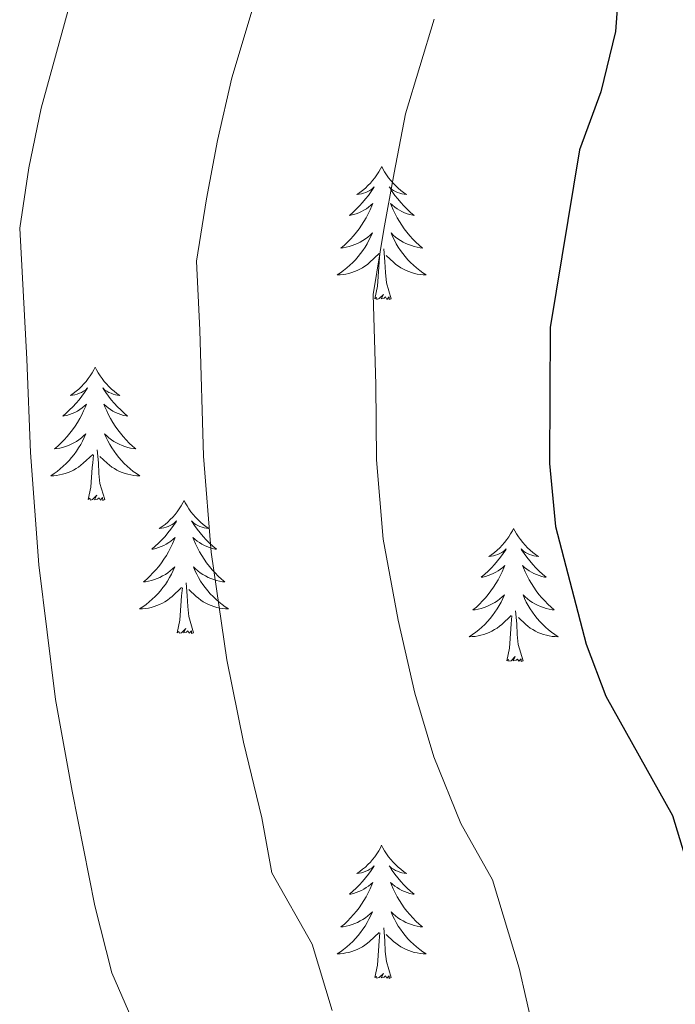
# Model space of a CAD drawing. Units: metres. Extents: x 627031 to 631541, y 4729206 to 4732259.
# Drawn here: x 629322 to 629380, y 4730326 to 4730414 of the extents above; entities that cross this region are included whole.
import ezdxf

# ---------------------------------------------------------------- set-up
doc = ezdxf.new("R2010")
doc.units = ezdxf.units.M
doc.header["$MEASUREMENT"] = 0
for name, color, linetype, lineweight in [('Level 36', 19, 'Continuous', 40), ('Level 4', 36, 'Continuous', 30), ('Level 5', 36, 'Continuous', 0)]:
    doc.layers.add(name, color=color, linetype=linetype, lineweight=lineweight)

msp = doc.modelspace()

# ---------------------------------------------------------------- linework, layer by layer
at = {"layer": 'Level 36', "color": 92, "linetype": 'Continuous', "lineweight": 0}
for points in [[(629353.95, 4730400.89), (629353.83, 4730400.68), (629353.68, 4730400.4), (629353.51, 4730400.13), (629353.33, 4730399.88), (629353.13, 4730399.63), (629352.93, 4730399.39), (629352.71, 4730399.17), (629352.48, 4730398.95), (629352.24, 4730398.75), (629351.99, 4730398.56), (629351.73, 4730398.38), (629351.93, 4730398.4), (629352.13, 4730398.44), (629352.33, 4730398.49), (629352.52, 4730398.56), (629352.71, 4730398.65), (629352.89, 4730398.75), (629353.07, 4730398.86), (629353.27, 4730399.05), (629353.23, 4730398.99), (629353, 4730398.64), (629352.76, 4730398.3), (629352.5, 4730397.98), (629352.23, 4730397.66), (629351.95, 4730397.36), (629351.66, 4730397.06), (629351.36, 4730396.78), (629351.05, 4730396.51), (629351.17, 4730396.53), (629351.42, 4730396.59), (629351.66, 4730396.66), (629351.89, 4730396.75), (629352.13, 4730396.85), (629352.35, 4730396.97), (629352.57, 4730397.1), (629352.77, 4730397.25), (629352.97, 4730397.41), (629353.16, 4730397.57), (629353.07, 4730397.35), (629352.91, 4730396.99), (629352.74, 4730396.64), (629352.56, 4730396.29), (629352.36, 4730395.95), (629352.14, 4730395.62), (629351.92, 4730395.3), (629351.68, 4730394.99), (629351.43, 4730394.68), (629351.16, 4730394.39), (629350.89, 4730394.11), (629350.6, 4730393.84), (629350.3, 4730393.58), (629350.5, 4730393.61), (629350.77, 4730393.65), (629351.03, 4730393.72), (629351.29, 4730393.8), (629351.54, 4730393.89), (629351.79, 4730394), (629352.03, 4730394.12), (629352.27, 4730394.26), (629352.49, 4730394.41), (629352.71, 4730394.57), (629352.91, 4730394.75), (629353.11, 4730394.94), (629352.97, 4730394.61)], [(629353.95, 4730400.89), (629354.06, 4730400.68), (629354.21, 4730400.4), (629354.38, 4730400.13), (629354.56, 4730399.88), (629354.75, 4730399.63), (629354.96, 4730399.39), (629355.18, 4730399.17), (629355.41, 4730398.95), (629355.65, 4730398.75), (629355.9, 4730398.56), (629356.16, 4730398.38), (629355.96, 4730398.4), (629355.76, 4730398.44), (629355.56, 4730398.49), (629355.37, 4730398.56), (629355.18, 4730398.65), (629355, 4730398.75), (629354.82, 4730398.86), (629354.62, 4730399.05), (629354.66, 4730398.99), (629354.89, 4730398.64), (629355.13, 4730398.3), (629355.39, 4730397.98), (629355.65, 4730397.66), (629355.93, 4730397.36), (629356.23, 4730397.06), (629356.53, 4730396.78), (629356.84, 4730396.51), (629356.72, 4730396.53), (629356.47, 4730396.59), (629356.23, 4730396.66), (629355.99, 4730396.75), (629355.76, 4730396.85), (629355.54, 4730396.97), (629355.33, 4730397.1), (629355.12, 4730397.25), (629354.92, 4730397.41), (629354.73, 4730397.57), (629354.82, 4730397.35), (629354.98, 4730396.99), (629355.15, 4730396.64), (629355.33, 4730396.29), (629355.53, 4730395.95), (629355.75, 4730395.62), (629355.97, 4730395.3), (629356.21, 4730394.99), (629356.46, 4730394.68), (629356.73, 4730394.39), (629357, 4730394.11), (629357.29, 4730393.84), (629357.59, 4730393.58), (629357.39, 4730393.61), (629357.12, 4730393.65), (629356.86, 4730393.72), (629356.6, 4730393.8), (629356.35, 4730393.89), (629356.1, 4730394), (629355.86, 4730394.12), (629355.62, 4730394.26), (629355.4, 4730394.41), (629355.18, 4730394.57), (629354.98, 4730394.75), (629354.78, 4730394.94), (629354.92, 4730394.61)], [(629352.968, 4730394.612), (629352.808, 4730394.292), (629352.638, 4730393.972), (629352.458, 4730393.672), (629352.258, 4730393.372), (629352.047, 4730393.092), (629351.827, 4730392.812), (629351.597, 4730392.542), (629351.347, 4730392.282), (629351.087, 4730392.042), (629350.817, 4730391.802), (629350.537, 4730391.582), (629350.247, 4730391.372), (629349.967, 4730391.182), (629350.227, 4730391.192), (629350.487, 4730391.212), (629350.747, 4730391.252), (629351.007, 4730391.312), (629351.267, 4730391.382), (629351.517, 4730391.472), (629351.757, 4730391.572), (629351.997, 4730391.692), (629352.227, 4730391.822), (629352.447, 4730391.972), (629352.667, 4730392.122), (629352.867, 4730392.292), (629353.717, 4730393.092)], [(629354.918, 4730394.611), (629355.078, 4730394.292), (629355.248, 4730393.972), (629355.428, 4730393.672), (629355.628, 4730393.372), (629355.838, 4730393.092), (629356.057, 4730392.812), (629356.287, 4730392.542), (629356.537, 4730392.282), (629356.797, 4730392.042), (629357.067, 4730391.802), (629357.347, 4730391.582), (629357.627, 4730391.372), (629357.927, 4730391.182), (629357.657, 4730391.192), (629357.397, 4730391.212), (629357.127, 4730391.252), (629356.877, 4730391.312), (629356.617, 4730391.382), (629356.367, 4730391.472), (629356.127, 4730391.572), (629355.887, 4730391.692), (629355.657, 4730391.822), (629355.437, 4730391.972), (629355.217, 4730392.122), (629355.017, 4730392.292), (629354.357, 4730392.912)], [(629354.8, 4730389.04), (629354.37, 4730390.48), (629354.28, 4730391.39), (629354.23, 4730392.34), (629354.13, 4730393.5)], [(629353.33, 4730389.04), (629353.57, 4730390.16), (629353.68, 4730391.9), (629353.73, 4730392.34), (629353.79, 4730393.06)], [(629354.8, 4730389.04), (629354.62, 4730388.98), (629354.6, 4730389.21), (629354.41, 4730388.99), (629354.29, 4730389.2), (629354.17, 4730389.09), (629353.9, 4730389.03), (629354.1, 4730389.43), (629353.71, 4730389.05), (629353.52, 4730388.99), (629353.48, 4730389.15), (629353.33, 4730389.04)], [(629328.29, 4730382.91), (629328.18, 4730382.69), (629328.02, 4730382.41), (629327.85, 4730382.15), (629327.67, 4730381.89), (629327.48, 4730381.64), (629327.27, 4730381.41), (629327.05, 4730381.18), (629326.82, 4730380.96), (629326.58, 4730380.76), (629326.33, 4730380.57), (629326.07, 4730380.39), (629326.27, 4730380.41), (629326.47, 4730380.45), (629326.67, 4730380.51), (629326.87, 4730380.58), (629327.05, 4730380.66), (629327.23, 4730380.76), (629327.41, 4730380.87), (629327.61, 4730381.06), (629327.57, 4730381), (629327.34, 4730380.65), (629327.1, 4730380.32), (629326.84, 4730379.99), (629326.58, 4730379.68), (629326.3, 4730379.37), (629326, 4730379.08), (629325.7, 4730378.79), (629325.39, 4730378.52), (629325.51, 4730378.55), (629325.76, 4730378.6), (629326, 4730378.68), (629326.24, 4730378.77), (629326.47, 4730378.87), (629326.69, 4730378.99), (629326.91, 4730379.12), (629327.11, 4730379.26), (629327.31, 4730379.42), (629327.5, 4730379.59), (629327.41, 4730379.37), (629327.25, 4730379.01), (629327.08, 4730378.65), (629326.9, 4730378.31), (629326.7, 4730377.97), (629326.49, 4730377.63), (629326.26, 4730377.31), (629326.02, 4730377), (629325.77, 4730376.7), (629325.5, 4730376.41), (629325.23, 4730376.13), (629324.94, 4730375.85), (629324.65, 4730375.6), (629324.84, 4730375.62), (629325.11, 4730375.67), (629325.37, 4730375.73), (629325.63, 4730375.81), (629325.89, 4730375.91), (629326.13, 4730376.01), (629326.37, 4730376.14), (629326.61, 4730376.27), (629326.83, 4730376.42), (629327.05, 4730376.59), (629327.25, 4730376.76), (629327.45, 4730376.95), (629327.31, 4730376.63)], [(629328.29, 4730382.91), (629328.4, 4730382.69), (629328.55, 4730382.41), (629328.72, 4730382.15), (629328.9, 4730381.89), (629329.1, 4730381.64), (629329.3, 4730381.41), (629329.52, 4730381.18), (629329.75, 4730380.96), (629329.99, 4730380.76), (629330.24, 4730380.57), (629330.5, 4730380.39), (629330.3, 4730380.41), (629330.1, 4730380.45), (629329.9, 4730380.51), (629329.71, 4730380.58), (629329.52, 4730380.66), (629329.34, 4730380.76), (629329.16, 4730380.87), (629328.96, 4730381.06), (629329, 4730381), (629329.23, 4730380.65), (629329.47, 4730380.32), (629329.73, 4730379.99), (629330, 4730379.68), (629330.28, 4730379.37), (629330.57, 4730379.08), (629330.87, 4730378.79), (629331.18, 4730378.52), (629331.06, 4730378.55), (629330.81, 4730378.6), (629330.57, 4730378.68), (629330.34, 4730378.77), (629330.11, 4730378.87), (629329.88, 4730378.99), (629329.67, 4730379.12), (629329.46, 4730379.26), (629329.26, 4730379.42), (629329.07, 4730379.59), (629329.16, 4730379.37), (629329.32, 4730379.01), (629329.49, 4730378.65), (629329.67, 4730378.31), (629329.87, 4730377.97), (629330.09, 4730377.63), (629330.31, 4730377.31), (629330.55, 4730377), (629330.8, 4730376.7), (629331.07, 4730376.41), (629331.34, 4730376.12), (629331.63, 4730375.85), (629331.93, 4730375.6), (629331.73, 4730375.62), (629331.46, 4730375.67), (629331.2, 4730375.73), (629330.94, 4730375.81), (629330.69, 4730375.9), (629330.44, 4730376.01), (629330.2, 4730376.13), (629329.96, 4730376.27), (629329.74, 4730376.42), (629329.52, 4730376.59), (629329.32, 4730376.76), (629329.12, 4730376.95), (629329.26, 4730376.62)], [(629327.314, 4730376.625), (629327.154, 4730376.295), (629326.994, 4730375.985), (629326.804, 4730375.685), (629326.614, 4730375.385), (629326.394, 4730375.095), (629326.174, 4730374.815), (629325.944, 4730374.545), (629325.694, 4730374.295), (629325.434, 4730374.045), (629325.164, 4730373.815), (629324.894, 4730373.585), (629324.604, 4730373.386), (629324.313, 4730373.186), (629324.573, 4730373.196), (629324.833, 4730373.226), (629325.103, 4730373.265), (629325.354, 4730373.325), (629325.614, 4730373.395), (629325.864, 4730373.485), (629326.104, 4730373.585), (629326.344, 4730373.705), (629326.574, 4730373.835), (629326.794, 4730373.975), (629327.014, 4730374.135), (629327.214, 4730374.305), (629328.064, 4730375.105)], [(629329.264, 4730376.625), (629329.424, 4730376.305), (629329.594, 4730375.995), (629329.774, 4730375.685), (629329.974, 4730375.395), (629330.184, 4730375.105), (629330.404, 4730374.825), (629330.634, 4730374.555), (629330.884, 4730374.295), (629331.144, 4730374.045), (629331.414, 4730373.815), (629331.694, 4730373.585), (629331.984, 4730373.385), (629332.274, 4730373.185), (629332.004, 4730373.195), (629331.744, 4730373.225), (629331.484, 4730373.265), (629331.224, 4730373.325), (629330.964, 4730373.395), (629330.714, 4730373.485), (629330.474, 4730373.585), (629330.234, 4730373.705), (629330.004, 4730373.835), (629329.784, 4730373.975), (629329.574, 4730374.135), (629329.364, 4730374.305), (629328.704, 4730374.925)], [(629327.67, 4730371.06), (629327.91, 4730372.18), (629328.03, 4730373.92), (629328.07, 4730374.35), (629328.14, 4730375.07)], [(629329.14, 4730371.06), (629328.71, 4730372.5), (629328.62, 4730373.4), (629328.57, 4730374.35), (629328.47, 4730375.52)], [(629329.14, 4730371.06), (629328.96, 4730370.99), (629328.94, 4730371.23), (629328.75, 4730371.01), (629328.63, 4730371.21), (629328.51, 4730371.1), (629328.24, 4730371.05), (629328.44, 4730371.44), (629328.05, 4730371.06), (629327.87, 4730371.01), (629327.82, 4730371.17), (629327.67, 4730371.06)], [(629336.25, 4730370.99), (629336.13, 4730370.77), (629335.98, 4730370.5), (629335.81, 4730370.23), (629335.63, 4730369.97), (629335.44, 4730369.73), (629335.23, 4730369.49), (629335.01, 4730369.26), (629334.78, 4730369.05), (629334.54, 4730368.84), (629334.29, 4730368.65), (629334.03, 4730368.47), (629334.23, 4730368.5), (629334.43, 4730368.53), (629334.63, 4730368.59), (629334.83, 4730368.66), (629335.01, 4730368.74), (629335.19, 4730368.84), (629335.37, 4730368.95), (629335.57, 4730369.15), (629335.53, 4730369.08), (629335.3, 4730368.74), (629335.06, 4730368.4), (629334.8, 4730368.07), (629334.54, 4730367.76), (629334.26, 4730367.45), (629333.96, 4730367.16), (629333.66, 4730366.88), (629333.35, 4730366.61), (629333.47, 4730366.63), (629333.72, 4730366.69), (629333.96, 4730366.76), (629334.2, 4730366.85), (629334.43, 4730366.95), (629334.65, 4730367.07), (629334.87, 4730367.2), (629335.07, 4730367.34), (629335.27, 4730367.5), (629335.46, 4730367.67), (629335.37, 4730367.45), (629335.21, 4730367.09), (629335.04, 4730366.73), (629334.86, 4730366.39), (629334.66, 4730366.05), (629334.45, 4730365.72), (629334.22, 4730365.39), (629333.98, 4730365.08), (629333.73, 4730364.78), (629333.46, 4730364.49), (629333.19, 4730364.21), (629332.9, 4730363.94), (629332.61, 4730363.68), (629332.8, 4730363.7), (629333.07, 4730363.75), (629333.33, 4730363.81), (629333.59, 4730363.89), (629333.85, 4730363.99), (629334.09, 4730364.09), (629334.33, 4730364.22), (629334.57, 4730364.35), (629334.79, 4730364.51), (629335.01, 4730364.67), (629335.21, 4730364.85), (629335.41, 4730365.03), (629335.27, 4730364.71)], [(629336.25, 4730370.99), (629336.36, 4730370.77), (629336.51, 4730370.5), (629336.68, 4730370.23), (629336.86, 4730369.97), (629337.06, 4730369.73), (629337.26, 4730369.49), (629337.48, 4730369.26), (629337.71, 4730369.05), (629337.95, 4730368.84), (629338.2, 4730368.65), (629338.46, 4730368.47), (629338.26, 4730368.5), (629338.06, 4730368.53), (629337.86, 4730368.59), (629337.67, 4730368.66), (629337.48, 4730368.74), (629337.3, 4730368.84), (629337.12, 4730368.95), (629336.92, 4730369.15), (629336.96, 4730369.08), (629337.19, 4730368.74), (629337.43, 4730368.4), (629337.69, 4730368.07), (629337.96, 4730367.76), (629338.24, 4730367.45), (629338.53, 4730367.16), (629338.83, 4730366.88), (629339.14, 4730366.61), (629339.02, 4730366.63), (629338.77, 4730366.69), (629338.53, 4730366.76), (629338.3, 4730366.85), (629338.07, 4730366.95), (629337.84, 4730367.07), (629337.63, 4730367.2), (629337.42, 4730367.34), (629337.22, 4730367.5), (629337.03, 4730367.67), (629337.12, 4730367.45), (629337.28, 4730367.09), (629337.45, 4730366.73), (629337.63, 4730366.39), (629337.83, 4730366.05), (629338.05, 4730365.72), (629338.27, 4730365.39), (629338.51, 4730365.08), (629338.76, 4730364.78), (629339.03, 4730364.49), (629339.3, 4730364.21), (629339.59, 4730363.94), (629339.89, 4730363.68), (629339.69, 4730363.7), (629339.42, 4730363.75), (629339.16, 4730363.81), (629338.9, 4730363.89), (629338.65, 4730363.99), (629338.4, 4730364.09), (629338.16, 4730364.22), (629337.92, 4730364.35), (629337.7, 4730364.51), (629337.48, 4730364.67), (629337.28, 4730364.85), (629337.08, 4730365.03), (629337.22, 4730364.71)], [(629365.76, 4730368.48), (629365.65, 4730368.26), (629365.49, 4730367.99), (629365.33, 4730367.72), (629365.15, 4730367.47), (629364.95, 4730367.22), (629364.74, 4730366.98), (629364.53, 4730366.75), (629364.29, 4730366.54), (629364.05, 4730366.33), (629363.8, 4730366.14), (629363.54, 4730365.97), (629363.74, 4730365.99), (629363.95, 4730366.03), (629364.15, 4730366.08), (629364.34, 4730366.15), (629364.53, 4730366.23), (629364.71, 4730366.33), (629364.88, 4730366.45), (629365.09, 4730366.64), (629365.05, 4730366.57), (629364.82, 4730366.23), (629364.57, 4730365.89), (629364.32, 4730365.57), (629364.05, 4730365.25), (629363.77, 4730364.94), (629363.48, 4730364.65), (629363.18, 4730364.37), (629362.86, 4730364.1), (629362.99, 4730364.12), (629363.23, 4730364.18), (629363.47, 4730364.25), (629363.71, 4730364.34), (629363.94, 4730364.44), (629364.17, 4730364.56), (629364.38, 4730364.69), (629364.59, 4730364.83), (629364.79, 4730364.99), (629364.97, 4730365.16), (629364.88, 4730364.94), (629364.73, 4730364.58), (629364.56, 4730364.23), (629364.37, 4730363.88), (629364.17, 4730363.54), (629363.96, 4730363.21), (629363.73, 4730362.89), (629363.49, 4730362.57), (629363.24, 4730362.27), (629362.98, 4730361.98), (629362.7, 4730361.7), (629362.42, 4730361.43), (629362.12, 4730361.17), (629362.32, 4730361.19), (629362.58, 4730361.24), (629362.85, 4730361.3), (629363.11, 4730361.38), (629363.36, 4730361.48), (629363.61, 4730361.59), (629363.85, 4730361.71), (629364.08, 4730361.85), (629364.31, 4730362), (629364.52, 4730362.16), (629364.73, 4730362.34), (629364.93, 4730362.52), (629364.78, 4730362.2)], [(629365.76, 4730368.48), (629365.87, 4730368.26), (629366.03, 4730367.99), (629366.19, 4730367.72), (629366.38, 4730367.47), (629366.57, 4730367.22), (629366.78, 4730366.98), (629367, 4730366.75), (629367.23, 4730366.54), (629367.47, 4730366.33), (629367.72, 4730366.14), (629367.98, 4730365.97), (629367.78, 4730365.99), (629367.58, 4730366.03), (629367.38, 4730366.08), (629367.18, 4730366.15), (629366.99, 4730366.23), (629366.81, 4730366.33), (629366.64, 4730366.45), (629366.43, 4730366.64), (629366.47, 4730366.57), (629366.7, 4730366.23), (629366.95, 4730365.89), (629367.2, 4730365.57), (629367.47, 4730365.25), (629367.75, 4730364.94), (629368.04, 4730364.65), (629368.35, 4730364.37), (629368.66, 4730364.1), (629368.53, 4730364.12), (629368.29, 4730364.18), (629368.05, 4730364.25), (629367.81, 4730364.34), (629367.58, 4730364.44), (629367.36, 4730364.56), (629367.14, 4730364.69), (629366.93, 4730364.83), (629366.74, 4730364.99), (629366.55, 4730365.16), (629366.64, 4730364.94), (629366.79, 4730364.58), (629366.97, 4730364.23), (629367.15, 4730363.88), (629367.35, 4730363.54), (629367.56, 4730363.21), (629367.79, 4730362.89), (629368.03, 4730362.57), (629368.28, 4730362.27), (629368.54, 4730361.98), (629368.82, 4730361.7), (629369.11, 4730361.43), (629369.4, 4730361.17), (629369.21, 4730361.19), (629368.94, 4730361.24), (629368.68, 4730361.3), (629368.42, 4730361.38), (629368.16, 4730361.48), (629367.91, 4730361.59), (629367.67, 4730361.71), (629367.44, 4730361.85), (629367.21, 4730362), (629367, 4730362.16), (629366.79, 4730362.34), (629366.6, 4730362.52), (629366.74, 4730362.2)], [(629335.272, 4730364.706), (629335.112, 4730364.386), (629334.952, 4730364.066), (629334.762, 4730363.766), (629334.572, 4730363.466), (629334.352, 4730363.176), (629334.132, 4730362.896), (629333.902, 4730362.626), (629333.652, 4730362.376), (629333.392, 4730362.126), (629333.122, 4730361.896), (629332.852, 4730361.676), (629332.561, 4730361.466), (629332.271, 4730361.276), (629332.531, 4730361.286), (629332.791, 4730361.306), (629333.061, 4730361.346), (629333.311, 4730361.406), (629333.571, 4730361.476), (629333.821, 4730361.566), (629334.062, 4730361.666), (629334.302, 4730361.786), (629334.532, 4730361.916), (629334.752, 4730362.056), (629334.972, 4730362.216), (629335.172, 4730362.386), (629336.022, 4730363.186)], [(629337.222, 4730364.706), (629337.382, 4730364.386), (629337.552, 4730364.066), (629337.732, 4730363.766), (629337.932, 4730363.466), (629338.142, 4730363.176), (629338.362, 4730362.896), (629338.592, 4730362.626), (629338.842, 4730362.376), (629339.102, 4730362.126), (629339.372, 4730361.896), (629339.652, 4730361.676), (629339.942, 4730361.466), (629340.232, 4730361.276), (629339.962, 4730361.286), (629339.702, 4730361.306), (629339.442, 4730361.346), (629339.182, 4730361.406), (629338.922, 4730361.476), (629338.672, 4730361.566), (629338.432, 4730361.666), (629338.192, 4730361.786), (629337.962, 4730361.916), (629337.742, 4730362.056), (629337.532, 4730362.216), (629337.322, 4730362.386), (629336.662, 4730363.006)], [(629337.1, 4730359.14), (629336.67, 4730360.58), (629336.58, 4730361.48), (629336.53, 4730362.43), (629336.43, 4730363.6)], [(629335.63, 4730359.14), (629335.87, 4730360.26), (629335.99, 4730362), (629336.03, 4730362.43), (629336.1, 4730363.16)], [(629364.782, 4730362.204), (629364.632, 4730361.884), (629364.462, 4730361.564), (629364.282, 4730361.264), (629364.082, 4730360.964), (629363.872, 4730360.674), (629363.652, 4730360.394), (629363.412, 4730360.134), (629363.172, 4730359.874), (629362.912, 4730359.624), (629362.642, 4730359.394), (629362.361, 4730359.174), (629362.071, 4730358.964), (629361.781, 4730358.774), (629362.051, 4730358.784), (629362.311, 4730358.804), (629362.571, 4730358.844), (629362.831, 4730358.904), (629363.091, 4730358.974), (629363.331, 4730359.064), (629363.581, 4730359.164), (629363.822, 4730359.284), (629364.052, 4730359.414), (629364.272, 4730359.554), (629364.482, 4730359.714), (629364.692, 4730359.884), (629365.532, 4730360.684)], [(629366.742, 4730362.204), (629366.892, 4730361.884), (629367.062, 4730361.564), (629367.252, 4730361.264), (629367.442, 4730360.964), (629367.652, 4730360.674), (629367.872, 4730360.394), (629368.112, 4730360.134), (629368.362, 4730359.874), (629368.612, 4730359.624), (629368.882, 4730359.394), (629369.162, 4730359.174), (629369.452, 4730358.964), (629369.741, 4730358.774), (629369.481, 4730358.784), (629369.211, 4730358.804), (629368.952, 4730358.844), (629368.692, 4730358.904), (629368.442, 4730358.974), (629368.192, 4730359.064), (629367.942, 4730359.164), (629367.712, 4730359.284), (629367.472, 4730359.414), (629367.252, 4730359.554), (629367.042, 4730359.714), (629366.842, 4730359.884), (629366.182, 4730360.504)], [(629366.61, 4730356.63), (629366.18, 4730358.07), (629366.09, 4730358.97), (629366.05, 4730359.92), (629365.94, 4730361.09)], [(629365.14, 4730356.63), (629365.39, 4730357.75), (629365.5, 4730359.49), (629365.55, 4730359.92), (629365.61, 4730360.65)], [(629337.1, 4730359.14), (629336.92, 4730359.07), (629336.9, 4730359.31), (629336.71, 4730359.09), (629336.59, 4730359.29), (629336.47, 4730359.18), (629336.2, 4730359.13), (629336.4, 4730359.52), (629336.01, 4730359.14), (629335.83, 4730359.09), (629335.78, 4730359.25), (629335.63, 4730359.14)], [(629366.61, 4730356.63), (629366.44, 4730356.56), (629366.42, 4730356.8), (629366.23, 4730356.58), (629366.11, 4730356.78), (629365.99, 4730356.67), (629365.72, 4730356.62), (629365.91, 4730357.01), (629365.53, 4730356.63), (629365.34, 4730356.58), (629365.3, 4730356.74), (629365.14, 4730356.63)], [(629353.94, 4730340.1), (629353.83, 4730339.88), (629353.68, 4730339.6), (629353.51, 4730339.34), (629353.33, 4730339.08), (629353.13, 4730338.83), (629352.93, 4730338.59), (629352.71, 4730338.37), (629352.48, 4730338.15), (629352.24, 4730337.95), (629351.99, 4730337.76), (629351.73, 4730337.58), (629351.93, 4730337.6), (629352.13, 4730337.64), (629352.33, 4730337.7), (629352.52, 4730337.77), (629352.71, 4730337.85), (629352.89, 4730337.95), (629353.07, 4730338.06), (629353.27, 4730338.25), (629353.23, 4730338.19), (629353, 4730337.84), (629352.76, 4730337.51), (629352.5, 4730337.18), (629352.23, 4730336.87), (629351.95, 4730336.56), (629351.66, 4730336.27), (629351.36, 4730335.98), (629351.05, 4730335.71), (629351.17, 4730335.73), (629351.42, 4730335.79), (629351.66, 4730335.87), (629351.89, 4730335.95), (629352.13, 4730336.06), (629352.35, 4730336.17), (629352.56, 4730336.31), (629352.77, 4730336.45), (629352.97, 4730336.61), (629353.15, 4730336.78), (629353.07, 4730336.56), (629352.91, 4730336.19), (629352.74, 4730335.84), (629352.55, 4730335.49), (629352.35, 4730335.15), (629352.14, 4730334.82), (629351.92, 4730334.5), (629351.68, 4730334.19), (629351.43, 4730333.89), (629351.16, 4730333.59), (629350.89, 4730333.31), (629350.6, 4730333.04), (629350.3, 4730332.79), (629350.5, 4730332.81), (629350.77, 4730332.86), (629351.03, 4730332.92), (629351.29, 4730333), (629351.54, 4730333.09), (629351.79, 4730333.2), (629352.03, 4730333.32), (629352.27, 4730333.46), (629352.49, 4730333.61), (629352.71, 4730333.78), (629352.91, 4730333.95), (629353.11, 4730334.14), (629352.97, 4730333.81)], [(629353.94, 4730340.1), (629354.05, 4730339.88), (629354.21, 4730339.6), (629354.38, 4730339.34), (629354.56, 4730339.08), (629354.75, 4730338.83), (629354.96, 4730338.59), (629355.18, 4730338.37), (629355.41, 4730338.15), (629355.65, 4730337.95), (629355.9, 4730337.76), (629356.16, 4730337.58), (629355.96, 4730337.6), (629355.76, 4730337.64), (629355.56, 4730337.7), (629355.37, 4730337.77), (629355.18, 4730337.85), (629354.99, 4730337.95), (629354.82, 4730338.06), (629354.62, 4730338.25), (629354.66, 4730338.19), (629354.89, 4730337.84), (629355.13, 4730337.51), (629355.39, 4730337.18), (629355.65, 4730336.87), (629355.93, 4730336.56), (629356.23, 4730336.27), (629356.53, 4730335.98), (629356.84, 4730335.71), (629356.72, 4730335.73), (629356.47, 4730335.79), (629356.23, 4730335.87), (629355.99, 4730335.95), (629355.76, 4730336.06), (629355.54, 4730336.17), (629355.32, 4730336.31), (629355.12, 4730336.45), (629354.92, 4730336.61), (629354.73, 4730336.78), (629354.82, 4730336.56), (629354.98, 4730336.19), (629355.15, 4730335.84), (629355.33, 4730335.49), (629355.53, 4730335.15), (629355.75, 4730334.82), (629355.97, 4730334.5), (629356.21, 4730334.19), (629356.46, 4730333.89), (629356.73, 4730333.59), (629357, 4730333.31), (629357.29, 4730333.04), (629357.59, 4730332.79), (629357.39, 4730332.81), (629357.12, 4730332.86), (629356.86, 4730332.92), (629356.6, 4730333), (629356.35, 4730333.09), (629356.1, 4730333.2), (629355.86, 4730333.32), (629355.62, 4730333.46), (629355.4, 4730333.61), (629355.18, 4730333.78), (629354.97, 4730333.95), (629354.78, 4730334.14), (629354.92, 4730333.81)], [(629352.967, 4730333.807), (629352.807, 4730333.487), (629352.637, 4730333.178), (629352.457, 4730332.868), (629352.257, 4730332.578), (629352.046, 4730332.288), (629351.826, 4730332.008), (629351.586, 4730331.738), (629351.346, 4730331.478), (629351.086, 4730331.238), (629350.816, 4730331.008), (629350.536, 4730330.778), (629350.246, 4730330.568), (629349.956, 4730330.378), (629350.226, 4730330.388), (629350.486, 4730330.418), (629350.746, 4730330.458), (629351.006, 4730330.508), (629351.266, 4730330.588), (629351.516, 4730330.668), (629351.756, 4730330.778), (629351.996, 4730330.888), (629352.226, 4730331.018), (629352.446, 4730331.168), (629352.666, 4730331.328), (629352.866, 4730331.498), (629353.716, 4730332.298)], [(629354.917, 4730333.807), (629355.077, 4730333.487), (629355.247, 4730333.177), (629355.427, 4730332.867), (629355.627, 4730332.577), (629355.827, 4730332.287), (629356.056, 4730332.007), (629356.286, 4730331.737), (629356.536, 4730331.477), (629356.796, 4730331.237), (629357.066, 4730331.007), (629357.346, 4730330.777), (629357.626, 4730330.567), (629357.916, 4730330.377), (629357.656, 4730330.387), (629357.396, 4730330.417), (629357.126, 4730330.457), (629356.866, 4730330.508), (629356.616, 4730330.588), (629356.366, 4730330.668), (629356.126, 4730330.778), (629355.886, 4730330.888), (629355.656, 4730331.018), (629355.436, 4730331.168), (629355.216, 4730331.328), (629355.016, 4730331.498), (629354.356, 4730332.118)], [(629354.79, 4730328.25), (629354.37, 4730329.69), (629354.27, 4730330.59), (629354.23, 4730331.54), (629354.13, 4730332.7)], [(629353.33, 4730328.25), (629353.57, 4730329.37), (629353.68, 4730331.11), (629353.73, 4730331.54), (629353.79, 4730332.26)], [(629354.79, 4730328.25), (629354.62, 4730328.18), (629354.6, 4730328.42), (629354.41, 4730328.2), (629354.29, 4730328.4), (629354.17, 4730328.29), (629353.9, 4730328.24), (629354.1, 4730328.63), (629353.71, 4730328.25), (629353.52, 4730328.2), (629353.48, 4730328.36), (629353.33, 4730328.25)]]:
    msp.add_lwpolyline(points, dxfattribs=at)
at = {"layer": 'Level 4', "color": 36, "linetype": 'Continuous', "lineweight": 30}
msp.add_polyline3d([(629375.33, 4730419.03, 900), (629374.87, 4730412.96, 900), (629373.57, 4730407.57, 900), (629371.67, 4730402.37, 900), (629369.017, 4730386.461, 900), (629368.974, 4730374.283, 900), (629369.523, 4730368.643, 900), (629372.241, 4730358.124, 900), (629374.011, 4730353.444, 900), (629379.999, 4730342.765, 900), (629382.997, 4730332.866, 900), (629384.276, 4730327.226, 900), (629385.994, 4730316.417, 900)], dxfattribs=at)
at = {"layer": 'Level 5', "color": 36, "linetype": 'Continuous', "lineweight": 0}
for points in [[(629323.45, 4730406.1, 915), (629326.1, 4730415.74, 915), (629325.82, 4730421.95, 915), (629325.3, 4730427.82, 915), (629326.38, 4730435.81, 915), (629326.61, 4730442.38, 915), (629327.07, 4730449.58, 915), (629329.5, 4730466.52, 915), (629330.55, 4730471.73, 915), (629333.68, 4730483.26, 915), (629332.58, 4730489.1, 915), (629333.21, 4730496.23, 915), (629332.7, 4730502.53, 915), (629331.06, 4730510.79, 915), (629325.41, 4730531.15, 915), (629324.48, 4730536.47, 915), (629324.01, 4730544.68, 915), (629325.41, 4730553.03, 915), (629326.67, 4730556.12, 915)], [(629349.515, 4730325.298, 910), (629347.706, 4730331.238, 910), (629344.117, 4730337.638, 910), (629343.208, 4730342.567, 910), (629341.559, 4730349.337, 910), (629340.091, 4730356.696, 910), (629338.672, 4730366.355, 910), (629337.994, 4730374.954, 910), (629337.666, 4730386.243, 910), (629337.357, 4730392.393, 910), (629338.248, 4730398.002, 910), (629339.249, 4730403.212, 910), (629340.52, 4730408.811, 910), (629342.441, 4730415.17, 910), (629342.313, 4730421.99, 910), (629340.384, 4730428.759, 910)], [(629367.52, 4730323.6, 905), (629366.26, 4730329.09, 905), (629363.86, 4730337, 905), (629361.02, 4730342.05, 905), (629358.61, 4730348.01, 905), (629356.9, 4730353.73, 905), (629355.43, 4730360.25, 905), (629354.09, 4730367.5, 905), (629353.48, 4730374.62, 905), (629353.41, 4730381.35, 905), (629353.19, 4730389.43, 905), (629354.14, 4730395.25, 905), (629355.05, 4730400.32, 905), (629356.09, 4730405.59, 905), (629358.65, 4730414.07, 905)], [(629332.474, 4730322.51, 915), (629329.775, 4730328.679, 915), (629328.267, 4730334.679, 915), (629326.218, 4730344.948, 915), (629324.74, 4730353.147, 915), (629323.242, 4730365.216, 915), (629322.504, 4730375.285, 915), (629322.155, 4730383.645, 915), (629321.527, 4730395.364, 915), (629322.348, 4730400.753, 915), (629323.449, 4730406.102, 915)]]:
    msp.add_polyline3d(points, dxfattribs=at)

doc.saveas('drawing.dxf')
